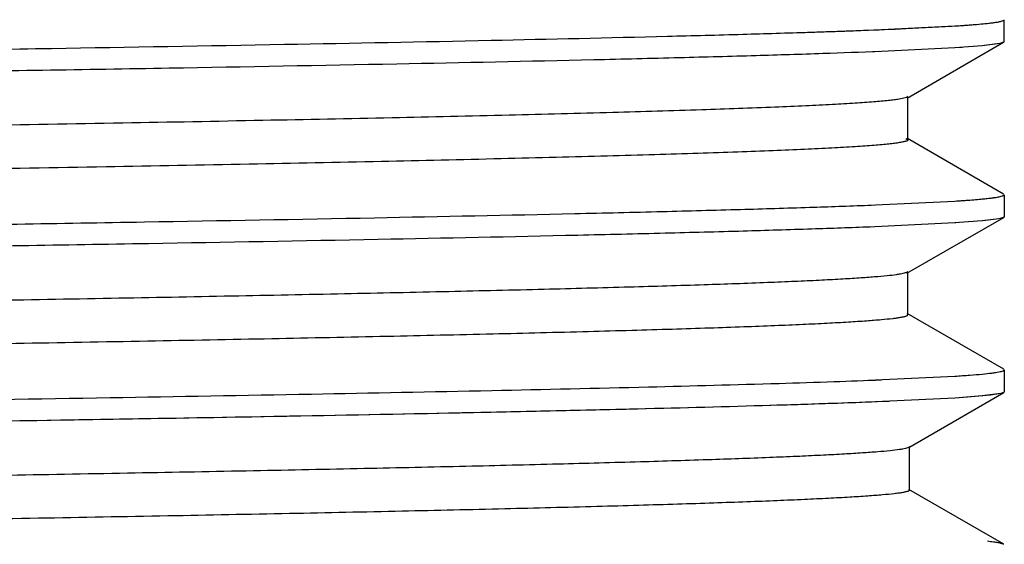
# Model space of a CAD drawing. Units: inches. Extents: x 0 to 11, y 0 to 8.5.
# Drawn here: x 5.7 to 6, y 6.7 to 6.9 of the extents above; entities that cross this region are included whole.
import ezdxf

# ---------------------------------------------------------------- set-up
doc = ezdxf.new("R2010")
doc.units = ezdxf.units.IN
doc.header["$LTSCALE"] = 0.605
doc.header["$MEASUREMENT"] = 0
doc.layers.get('0').update_dxf_attribs({"linetype": 'CONTINUOUS'})

msp = doc.modelspace()

# ---------------------------------------------------------------- linework, layer by layer
at = {"color": 7, "linetype": 'Continuous'}
for p, q in [((5.92616, 6.90498), (5.95369, 6.9063)), ((5.9693, 6.90827), (5.96935, 6.90829)), ((5.96935, 6.90827), (5.96935, 6.90829)), ((5.96935, 6.90134), (5.96935, 6.90829)), ((5.93811, 6.90548), (5.95274, 6.90624)), ((5.93852, 6.88344), (5.96913, 6.90112)), ((5.96236, 6.90002), (5.95367, 6.89935)), ((5.96799, 6.90076), (5.96236, 6.90002)), ((5.96385, 6.90017), (5.96236, 6.90002)), ((5.96796, 6.90076), (5.96385, 6.90017)), ((5.96933, 6.90127), (5.96799, 6.90076)), ((5.95367, 6.89935), (5.92612, 6.89803)), ((5.95595, 6.89951), (5.95367, 6.89936)), ((5.93597, 6.88314), (5.93853, 6.88375)), ((5.93852, 6.88375), (5.93878, 6.88401)), ((5.93878, 6.87039), (5.93878, 6.88374)), ((5.93806, 6.87056), (5.93866, 6.87031)), ((5.96913, 6.85294), (5.93864, 6.87055)), ((5.93864, 6.87031), (5.93878, 6.87012)), ((5.92616, 6.84942), (5.95369, 6.85074)), ((5.95369, 6.85074), (5.95425, 6.85078)), ((5.9676, 6.85207), (5.96878, 6.85235)), ((5.96874, 6.85235), (5.96931, 6.85276)), ((5.96935, 6.85273), (5.96935, 6.84578)), ((5.92616, 6.84942), (5.92712, 6.84946)), ((5.95367, 6.84379), (5.92612, 6.84247)), ((5.93845, 6.82783), (5.96915, 6.84556)), ((5.96236, 6.84446), (5.95367, 6.84379)), ((5.95397, 6.84382), (5.95367, 6.8438)), ((5.96763, 6.84512), (5.96236, 6.84446)), ((5.96761, 6.84512), (5.96251, 6.84447)), ((5.93729, 6.82783), (5.93845, 6.82819)), ((5.93845, 6.82819), (5.93869, 6.82844)), ((5.93869, 6.81488), (5.93869, 6.82811)), ((5.96915, 6.79738), (5.93854, 6.81506)), ((5.93854, 6.81475), (5.93869, 6.81455)), ((5.969, 6.79687), (5.96935, 6.79717)), ((5.96935, 6.79717), (5.96935, 6.79022)), ((5.92616, 6.79386), (5.95369, 6.79518)), ((5.95369, 6.79519), (5.95611, 6.79535)), ((5.9676, 6.79651), (5.969, 6.79687)), ((5.9676, 6.79651), (5.96831, 6.79666)), ((5.96831, 6.79666), (5.96897, 6.79687)), ((5.95367, 6.78823), (5.92612, 6.78691)), ((5.939, 6.77259), (5.96915, 6.79001)), ((5.96236, 6.7889), (5.95367, 6.78823)), ((5.95763, 6.78851), (5.95367, 6.78824)), ((5.96492, 6.78917), (5.95763, 6.78851)), ((5.96828, 6.7897), (5.96236, 6.7889)), ((5.96827, 6.7897), (5.96492, 6.78917)), ((5.96932, 6.79013), (5.96828, 6.7897)), ((5.93806, 6.77233), (5.93901, 6.77263)), ((5.939, 6.77263), (5.93923, 6.77288)), ((5.93923, 6.75901), (5.93923, 6.77286)), ((5.96916, 6.74182), (5.93906, 6.75921)), ((5.93906, 6.7592), (5.93923, 6.75899))]:
    msp.add_line(p, q, dxfattribs=at)
for centre, radius, start, end in [((5.79741, 10.28229), 3.37977, 271.83643, 272.15697), ((5.80303, 10.11974), 3.21712, 271.86054, 272.19356), ((5.84985, 8.87637), 1.97287, 272.17176, 272.56405)]:
    msp.add_arc(centre, radius, start, end, dxfattribs=at)
for points, knots in [([(5.95274, 6.90624), (5.95401, 6.90632), (5.95638, 6.90648), (5.9597, 6.90673), (5.96251, 6.90697), (5.96484, 6.90722), (5.96666, 6.90746), (5.96788, 6.90768), (5.96859, 6.90786), (5.96895, 6.90798), (5.96918, 6.90809), (5.96929, 6.9082), (5.96931, 6.90825)], [0, 0, 0, 0, 0.227363, 0.425367, 0.593973, 0.733159, 0.84294, 0.923411, 0.952761, 0.974991, 0.990406, 1, 1, 1, 1]), ([(5.95369, 6.9063), (5.95528, 6.90641), (5.95817, 6.9066), (5.96208, 6.90693), (5.9648, 6.90721), (5.96655, 6.90745), (5.96727, 6.90756), (5.9676, 6.90763)], [0, 0, 0, 0, 0.341966, 0.622706, 0.842059, 0.928699, 1, 1, 1, 1]), ([(4.76258, 6.88382), (4.7686, 6.88405), (4.78163, 6.8845), (4.80261, 6.88514), (4.82644, 6.88577), (4.86352, 6.88666), (4.91592, 6.88775), (4.98525, 6.88901), (5.06212, 6.89027), (5.17489, 6.89199), (5.32168, 6.89408), (5.46927, 6.89616), (5.58458, 6.89787), (5.6647, 6.89914), (5.73811, 6.9004), (5.80326, 6.90166), (5.85176, 6.90275), (5.88542, 6.90364), (5.90044, 6.90409), (5.90748, 6.90432)], [0, 0, 0, 0, 0.015781, 0.034148, 0.055001, 0.078227, 0.13132, 0.192308, 0.259917, 0.33273, 0.487781, 0.644532, 0.719434, 0.789906, 0.854475, 0.911783, 0.960631, 0.981556, 1, 1, 1, 1]), ([(5.92982, 6.89818), (5.92381, 6.89794), (5.91073, 6.89746), (5.88956, 6.89681), (5.86533, 6.89615), (5.82732, 6.89523), (5.77332, 6.89411), (5.7016, 6.89281), (5.62186, 6.8915), (5.53591, 6.89019), (5.44566, 6.88888), (5.35314, 6.88757), (5.26041, 6.88626), (5.16957, 6.88495), (5.08266, 6.88364), (5.00161, 6.88234), (4.92824, 6.88104), (4.87267, 6.87991), (4.83328, 6.87899), (4.80794, 6.87834), (4.78561, 6.87768), (4.77174, 6.87721), (4.76533, 6.87697)], [0, 0, 0, 0, 0.015484, 0.033708, 0.054559, 0.077918, 0.13164, 0.193692, 0.262683, 0.337041, 0.415115, 0.495166, 0.575384, 0.653974, 0.729173, 0.799285, 0.862767, 0.918185, 0.942453, 0.964253, 0.983472, 1, 1, 1, 1]), ([(4.74996, 6.85622), (4.74996, 6.85631), (4.75012, 6.85644), (4.75035, 6.85655), (4.75064, 6.85666), (4.75102, 6.85676), (4.75147, 6.85686), (4.75201, 6.85697), (4.7529, 6.85712), (4.75422, 6.8573), (4.75606, 6.8575), (4.75823, 6.85771), (4.76181, 6.85801), (4.76711, 6.85837), (4.77448, 6.85878), (4.78317, 6.8592), (4.79318, 6.85962), (4.80446, 6.86003), (4.81698, 6.86045), (4.83069, 6.86087), (4.84554, 6.86129), (4.86148, 6.86171), (4.88482, 6.86228), (4.91647, 6.86299), (4.95724, 6.86383), (5.0015, 6.86466), (5.04893, 6.8655), (5.09911, 6.86634), (5.15154, 6.86718), (5.2057, 6.86801), (5.26109, 6.86885), (5.31721, 6.86968), (5.37358, 6.87052), (5.44776, 6.87163), (5.52057, 6.87274), (5.59132, 6.87387), (5.6413, 6.87471), (5.68862, 6.87554), (5.7329, 6.87638), (5.77376, 6.87721), (5.81078, 6.87804), (5.84354, 6.87887), (5.87166, 6.8797), (5.89207, 6.88042), (5.90591, 6.88101), (5.9144, 6.88143), (5.92161, 6.88184), (5.92754, 6.88225), (5.93168, 6.88261), (5.93435, 6.88291), (5.93547, 6.88306), (5.93597, 6.88314)], [0, 0, 0, 0, 0.000224, 0.000418, 0.000677, 0.001002, 0.001396, 0.001859, 0.002392, 0.003667, 0.005226, 0.007068, 0.009193, 0.01429, 0.020511, 0.02785, 0.036298, 0.045827, 0.056397, 0.067967, 0.080498, 0.093951, 0.108294, 0.139534, 0.173981, 0.211381, 0.251469, 0.293912, 0.338257, 0.384048, 0.430864, 0.478301, 0.525947, 0.573386, 0.66589, 0.710039, 0.752275, 0.79227, 0.8297, 0.864249, 0.895583, 0.923321, 0.947095, 0.966721, 0.974952, 0.982114, 0.988201, 0.993213, 0.997146, 0.998708, 1, 1, 1, 1]), ([(5.9388, 6.87012), (5.9388, 6.87008), (5.93876, 6.87002), (5.9387, 6.86995), (5.93858, 6.86988), (5.93839, 6.86978), (5.93808, 6.86968), (5.9377, 6.86958), (5.93723, 6.86947), (5.93668, 6.86937), (5.93578, 6.86922), (5.93444, 6.86903), (5.93259, 6.86882), (5.93041, 6.86861), (5.92789, 6.8684), (5.92505, 6.86819), (5.92059, 6.86789), (5.9142, 6.86753), (5.90555, 6.8671), (5.8956, 6.86668), (5.88435, 6.86626), (5.87181, 6.86583), (5.85801, 6.86541), (5.84297, 6.86498), (5.82672, 6.86456), (5.80281, 6.86397), (5.77034, 6.86325), (5.72853, 6.8624), (5.68323, 6.86156), (5.63484, 6.86071), (5.58377, 6.85986), (5.53044, 6.85901), (5.47533, 6.85816), (5.41898, 6.85731), (5.36193, 6.85646), (5.30474, 6.85561), (5.24791, 6.85476), (5.19196, 6.85391), (5.13739, 6.85306), (5.08476, 6.85221), (5.03459, 6.85136), (4.98739, 6.85051), (4.94356, 6.84967), (4.90344, 6.84882), (4.86734, 6.84798), (4.8399, 6.84725), (4.8202, 6.84666), (4.8072, 6.84624), (4.79547, 6.84582), (4.78505, 6.84539), (4.77597, 6.84497), (4.76826, 6.84455), (4.76269, 6.84418), (4.75892, 6.84388), (4.75662, 6.84367), (4.75466, 6.84346), (4.75305, 6.84325), (4.75179, 6.84304), (4.75107, 6.84289), (4.75077, 6.8428)], [0, 0, 0, 0, 0.000097, 0.000161, 0.000239, 0.000441, 0.000708, 0.001043, 0.001446, 0.001919, 0.002461, 0.003752, 0.00532, 0.007166, 0.009289, 0.01169, 0.014367, 0.020552, 0.027841, 0.036228, 0.045703, 0.056256, 0.067876, 0.080549, 0.094241, 0.1089, 0.140918, 0.176212, 0.214437, 0.255262, 0.298348, 0.343351, 0.38988, 0.437455, 0.485597, 0.533863, 0.581818, 0.629037, 0.675096, 0.719547, 0.761904, 0.801723, 0.838693, 0.872538, 0.903001, 0.929835, 0.941805, 0.952756, 0.962645, 0.971431, 0.97908, 0.985582, 0.990929, 0.993168, 0.995115, 0.996771, 0.998135, 0.99921, 1, 1, 1, 1]), ([(5.95369, 6.85074), (5.95528, 6.85085), (5.95817, 6.85104), (5.96208, 6.85137), (5.9648, 6.85165), (5.96655, 6.85189), (5.96727, 6.852), (5.9676, 6.85207)], [0, 0, 0, 0, 0.341966, 0.622706, 0.842059, 0.928699, 1, 1, 1, 1]), ([(5.95425, 6.85078), (5.95607, 6.8509), (5.95864, 6.85108), (5.96186, 6.85136), (5.96383, 6.85155), (5.96549, 6.85174), (5.96685, 6.85193), (5.9679, 6.85212), (5.9685, 6.85227), (5.96874, 6.85235)], [0, 0, 0, 0, 0.37403, 0.530039, 0.665351, 0.779957, 0.873874, 0.947162, 1, 1, 1, 1]), ([(4.76258, 6.82826), (4.76881, 6.8285), (4.78232, 6.82897), (4.80412, 6.82962), (4.82895, 6.83028), (4.86767, 6.83119), (4.92245, 6.83231), (4.99494, 6.83361), (5.07524, 6.83492), (5.16155, 6.83622), (5.25195, 6.83753), (5.34441, 6.83884), (5.43686, 6.84015), (5.52725, 6.84145), (5.61356, 6.84276), (5.69385, 6.84406), (5.76633, 6.84536), (5.8211, 6.84648), (5.85982, 6.8474), (5.88463, 6.84806), (5.90643, 6.84871), (5.91994, 6.84918), (5.92616, 6.84942)], [0, 0, 0, 0, 0.016071, 0.034851, 0.056229, 0.080084, 0.134698, 0.197466, 0.266989, 0.341718, 0.41998, 0.500029, 0.580078, 0.658336, 0.73306, 0.802577, 0.865336, 0.91994, 0.94379, 0.965162, 0.983936, 1, 1, 1, 1]), ([(5.96935, 6.84576), (5.96934, 6.8457), (5.96924, 6.8456), (5.96908, 6.84552), (5.96889, 6.84544), (5.96865, 6.84536), (5.96822, 6.84524), (5.96788, 6.84517), (5.96763, 6.84512)], [0, 0, 0, 0, 0.107317, 0.192401, 0.301976, 0.437095, 0.598297, 1, 1, 1, 1]), ([(5.92682, 6.8425), (5.92063, 6.84226), (5.90719, 6.84179), (5.88548, 6.84113), (5.86074, 6.84048), (5.82212, 6.83956), (5.76746, 6.83844), (5.69506, 6.83714), (5.61481, 6.83583), (5.5285, 6.83452), (5.43808, 6.83322), (5.34557, 6.83191), (5.25302, 6.8306), (5.16251, 6.82929), (5.07608, 6.82798), (4.99565, 6.82668), (4.92302, 6.82538), (4.86812, 6.82425), (4.82931, 6.82334), (4.80443, 6.82268), (4.78258, 6.82203), (4.76904, 6.82156), (4.76279, 6.82131)], [0, 0, 0, 0, 0.015962, 0.034651, 0.055951, 0.079732, 0.134193, 0.196852, 0.266319, 0.34101, 0.419264, 0.499338, 0.579432, 0.657765, 0.732579, 0.802178, 0.865043, 0.919765, 0.943662, 0.965076, 0.983891, 1, 1, 1, 1]), ([(5.46663, 6.81636), (5.4974, 6.81683), (5.55702, 6.81775), (5.63011, 6.81895), (5.68517, 6.81992), (5.72332, 6.82064), (5.75905, 6.82135), (5.79212, 6.82206), (5.82228, 6.82277), (5.84929, 6.82348), (5.87291, 6.82419), (5.89041, 6.8248), (5.90258, 6.8253), (5.91031, 6.82565), (5.9171, 6.82601), (5.92295, 6.82636), (5.92786, 6.82672), (5.93184, 6.82706), (5.93457, 6.82737), (5.93628, 6.82763), (5.93698, 6.82776), (5.93729, 6.82783)], [0, 0, 0, 0, 0.19606, 0.379885, 0.465744, 0.546927, 0.622988, 0.69343, 0.757689, 0.815205, 0.865528, 0.908289, 0.926722, 0.943155, 0.957592, 0.970037, 0.980496, 0.988973, 0.995473, 0.997983, 1, 1, 1, 1]), ([(5.93869, 6.81455), (5.93869, 6.81447), (5.93857, 6.81436), (5.93838, 6.81426), (5.93814, 6.81416), (5.93785, 6.81407), (5.93749, 6.81398), (5.93706, 6.81389), (5.93636, 6.81375), (5.93533, 6.81359), (5.93324, 6.81332), (5.92998, 6.813), (5.9253, 6.81263), (5.91958, 6.81226), (5.91282, 6.81189), (5.90503, 6.81152), (5.89619, 6.81114), (5.88633, 6.81077), (5.87546, 6.81039), (5.8636, 6.81002), (5.85077, 6.80964), (5.83183, 6.80912), (5.80596, 6.80848), (5.77248, 6.80774), (5.73595, 6.80699), (5.69666, 6.80624), (5.65486, 6.80549), (5.61083, 6.80474), (5.56483, 6.80399), (5.51721, 6.80324), (5.48495, 6.80275), (5.4686, 6.8025)], [0, 0, 0, 0, 0.000488, 0.000891, 0.00142, 0.002079, 0.002872, 0.0038, 0.004863, 0.007398, 0.01048, 0.018279, 0.028266, 0.040448, 0.054829, 0.071414, 0.090209, 0.111201, 0.134343, 0.159582, 0.186867, 0.216144, 0.280436, 0.351845, 0.42971, 0.513417, 0.602444, 0.696265, 0.794265, 0.895747, 1, 1, 1, 1]), ([(5.96897, 6.79687), (5.96904, 6.7969), (5.96914, 6.79695), (5.96924, 6.79702), (5.96929, 6.79707), (5.96932, 6.79713), (5.96933, 6.79721), (5.9693, 6.79726), (5.96927, 6.79729)], [0, 0, 0, 0, 0.372226, 0.513712, 0.629102, 0.72424, 0.809277, 1, 1, 1, 1]), ([(5.46533, 6.785), (5.51561, 6.78573), (5.58903, 6.78681), (5.68373, 6.78834), (5.74724, 6.78945), (5.80419, 6.79056), (5.85367, 6.79167), (5.88986, 6.79263), (5.91448, 6.79342), (5.92529, 6.79382), (5.93031, 6.79403)], [0, 0, 0, 0, 0.324377, 0.473643, 0.61098, 0.734095, 0.841087, 0.930232, 0.967625, 1, 1, 1, 1]), ([(5.95369, 6.79518), (5.95528, 6.79529), (5.95817, 6.79548), (5.96208, 6.79581), (5.9648, 6.79609), (5.96655, 6.79633), (5.96727, 6.79644), (5.9676, 6.79651)], [0, 0, 0, 0, 0.341966, 0.622706, 0.842059, 0.928699, 1, 1, 1, 1]), ([(5.93278, 6.78718), (5.9278, 6.78697), (5.91702, 6.78656), (5.89231, 6.78575), (5.85575, 6.78477), (5.80552, 6.78364), (5.74746, 6.78251), (5.68258, 6.78137), (5.58566, 6.77981), (5.5105, 6.7787), (5.459, 6.77796)], [0, 0, 0, 0, 0.031574, 0.068295, 0.156505, 0.263149, 0.386376, 0.524087, 0.673971, 1, 1, 1, 1]), ([(5.92612, 6.78691), (5.92092, 6.78671), (5.90977, 6.78631), (5.88454, 6.78553), (5.84773, 6.78458), (5.79767, 6.78348), (5.74037, 6.78238), (5.67674, 6.78127), (5.58227, 6.77976), (5.50911, 6.77868), (5.45906, 6.77796)], [0, 0, 0, 0, 0.033412, 0.071679, 0.162114, 0.269863, 0.393197, 0.53016, 0.678547, 1, 1, 1, 1]), ([(5.47774, 6.76097), (5.50801, 6.76143), (5.56666, 6.76235), (5.63859, 6.76353), (5.69277, 6.7645), (5.73026, 6.7652), (5.76525, 6.76591), (5.79748, 6.76661), (5.8267, 6.76732), (5.85274, 6.76802), (5.87548, 6.76872), (5.89234, 6.76933), (5.90412, 6.76982), (5.91164, 6.77018), (5.91829, 6.77053), (5.92403, 6.77088), (5.92886, 6.77122), (5.93277, 6.77157), (5.93544, 6.77187), (5.9371, 6.77213), (5.93776, 6.77226), (5.93806, 6.77233)], [0, 0, 0, 0, 0.197206, 0.382146, 0.468583, 0.550202, 0.626406, 0.696599, 0.760198, 0.816815, 0.866277, 0.908421, 0.926692, 0.943064, 0.957512, 0.970013, 0.980544, 0.989072, 0.995566, 0.998041, 1, 1, 1, 1]), ([(5.93924, 6.75899), (5.93924, 6.75891), (5.93912, 6.7588), (5.93893, 6.7587), (5.93869, 6.75861), (5.93839, 6.75852), (5.93802, 6.75843), (5.93758, 6.75833), (5.93687, 6.7582), (5.93582, 6.75804), (5.9337, 6.75778), (5.9304, 6.75746), (5.92568, 6.7571), (5.91996, 6.75673), (5.91326, 6.75637), (5.90558, 6.756), (5.89693, 6.75563), (5.88735, 6.75526), (5.87682, 6.75489), (5.86537, 6.75452), (5.85301, 6.75415), (5.83474, 6.75364), (5.80971, 6.75301), (5.77719, 6.75227), (5.74153, 6.75153), (5.70305, 6.7508), (5.66206, 6.75006), (5.61888, 6.74932), (5.5738, 6.74858), (5.52715, 6.74784), (5.49555, 6.74735), (5.47953, 6.74711)], [0, 0, 0, 0, 0.000491, 0.000906, 0.001453, 0.002139, 0.002964, 0.003931, 0.00504, 0.007682, 0.010888, 0.018978, 0.029274, 0.04174, 0.056348, 0.07307, 0.091878, 0.112745, 0.135642, 0.160545, 0.187431, 0.216277, 0.279756, 0.350675, 0.428411, 0.512289, 0.601627, 0.695737, 0.793932, 0.895563, 1, 1, 1, 1]), ([(5.96916, 6.74183), (5.96907, 6.74188), (5.96886, 6.74197), (5.96849, 6.74208), (5.96801, 6.7422), (5.96714, 6.74236), (5.96579, 6.74257), (5.96463, 6.7427), (5.96398, 6.74277)], [0, 0, 0, 0, 0.054521, 0.128557, 0.222673, 0.337122, 0.627449, 1, 1, 1, 1])]:
    msp.add_open_spline(points, degree=3, knots=knots, dxfattribs=at)

doc.saveas('drawing.dxf')
